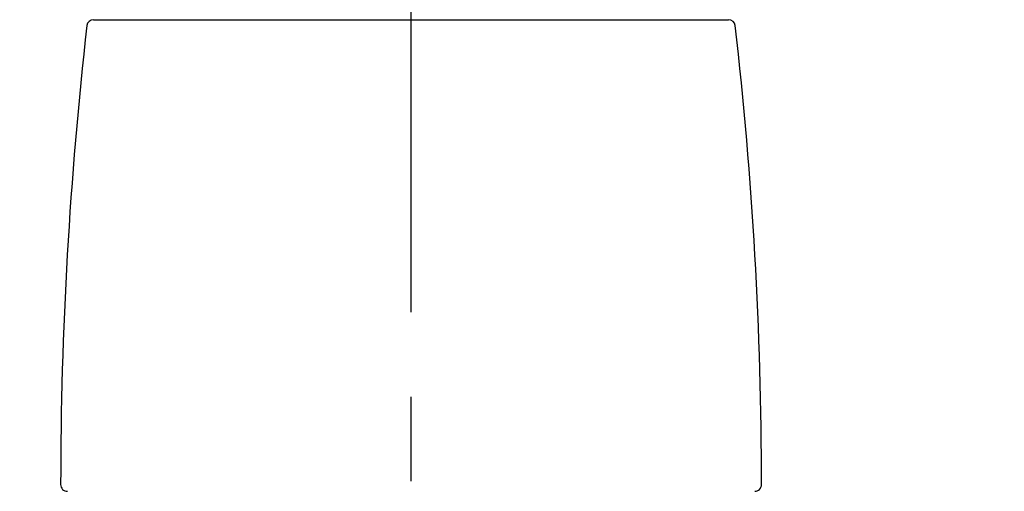
# Model space of a CAD drawing. Extents: x 56059 to 82181, y 210 to 8610.
# Drawn here: x 77334 to 77407, y 3032 to 3067 of the extents above; entities that cross this region are included whole.
import ezdxf

# ---------------------------------------------------------------- set-up
doc = ezdxf.new("R2010")
doc.units = 0
doc.header["$LTSCALE"] = 50
doc.header["$MEASUREMENT"] = 0
doc.linetypes.add('CENTER2', pattern=[1.125, 0.75, -0.125, 0.125, -0.125])
doc.layers.get('0').update_dxf_attribs({"linetype": 'CONTINUOUS'})
doc.layers.add('150-機器', color=8, linetype='CONTINUOUS')
doc.layers.add('166-寸法B', color=11, linetype='CONTINUOUS')
doc.styles.add('KH001', font='txt')
doc.dimstyles.new('KH1xx030', dxfattribs={"dimscale": 30, "dimtxt": 2, "dimasz": 0.6, "dimexe": 0.3, "dimexo": 1.2, "dimgap": 0.5, "dimtad": 3, "dimdec": 1, "dimdsep": 46, "dimlunit": 6, "dimtxsty": 'KH001', "dimblk": 'DOT', "dimcen": 1, "dimdle": 1, "dimclrd": 256, "dimclre": 256, "dimclrt": 256, "dimadec": 0, "dimazin": 0, "dimtfac": 1, "dimtdec": 1, "dimtix": 1, "dimtmove": 2, "dimatfit": 3, "dimldrblk": 'CLOSEDBLANK', "dimfxl": 1, "dimtolj": 1, "dimtzin": 0, "dimlwd": -1, "dimlwe": -1, "dimarcsym": 0})

# ---------------------------------------------------------------- blocks, each defined once
blk = doc.blocks.new('_Dot')
at = {"color": 0, "linetype": 'ByBlock', "lineweight": -2}
blk.add_line((-0.5, 0), (-1, 0), dxfattribs=at)
at = {"color": 0, "linetype": 'ByBlock', "const_width": 0.5}
blk.add_lwpolyline([(-0.25, 0, 1), (0.25, 0, 1)], format="xyb", close=True, dxfattribs=at)
blk = doc.blocks.new('*D230')
at = {"layer": '166-寸法B', "transparency": 16777216}
for p, q in [((76783.202, 2963.578), (76783.202, 3225.585)), ((77883.202, 3130.581), (77883.202, 3225.585)), ((77865.202, 3216.585), (76801.202, 3216.585))]:
    blk.add_line(p, q, dxfattribs=at)
at = {"layer": '166-寸法B', "transparency": 16777216, "xscale": 18, "yscale": 18, "zscale": 18, "rotation": 180}
blk.add_blockref('_Dot', (76783.202, 3216.585), dxfattribs=at)
at = {"layer": '166-寸法B', "transparency": 16777216, "xscale": 18, "yscale": 18, "zscale": 18}
blk.add_blockref('_Dot', (77883.202, 3216.585), dxfattribs=at)
at = {"layer": '166-寸法B', "transparency": 16777216, "insert": (77333.202, 3265.392), "char_height": 60, "attachment_point": 5, "style": 'KH001'}
blk.add_mtext('\\A1;1,100', dxfattribs=at)
blk = doc.blocks.new('_ClosedBlank')
at = {"color": 0, "linetype": 'ByBlock', "lineweight": -2}
for p, q in [((-1, 0.1667), (0, 0)), ((-1, 0.1667), (-1, -0.1667)), ((0, 0), (-1, -0.1667))]:
    blk.add_line(p, q, dxfattribs=at)

msp = doc.modelspace()

# ---------------------------------------------------------------- linework, layer by layer
at = {"layer": '150-機器', "color": 161, "linetype": 'CENTER2'}
msp.add_line((77363.202, 2876.603), (77363.202, 3180.537), dxfattribs=at)
at = {"layer": '150-機器', "color": 13, "linetype": 'Continuous'}
for p, q in [((77339.71, 3067.008), (77363.202, 3067.008)), ((77363.202, 3067.008), (77386.694, 3067.008))]:
    msp.add_line(p, q, dxfattribs=at)
for centre, radius, start, end in [((77339.71, 3066.509), 0.499, 90, 173.46508), ((77386.694, 3066.509), 0.499, 6.53492, 90), ((77636.476, 3032.514), 299.206, 173.46508, 179.98361), ((77089.927, 3032.514), 299.206, 0.01639, 6.53492), ((77337.769, 3032.599), 0.499, 179.98361, 270), ((77388.634, 3032.599), 0.499, 270, 0.01639)]:
    msp.add_arc(centre, radius, start, end, dxfattribs=at)

# ---------------------------------------------------------------- dimensions: what is measured, and where the dimension line sits
at = {"layer": '166-寸法B'}
dim = msp.add_linear_dim(base=(76783.202, 3216.585), p1=(77883.202, 3094.581), p2=(76783.202, 2927.578), angle=180, dimstyle='KH1xx030', dxfattribs=at)
dim.commit()
dim.dimension.update_dxf_attribs({"geometry": '*D230', "text_midpoint": (77333.202, 3265.392)})

doc.saveas('drawing.dxf')
